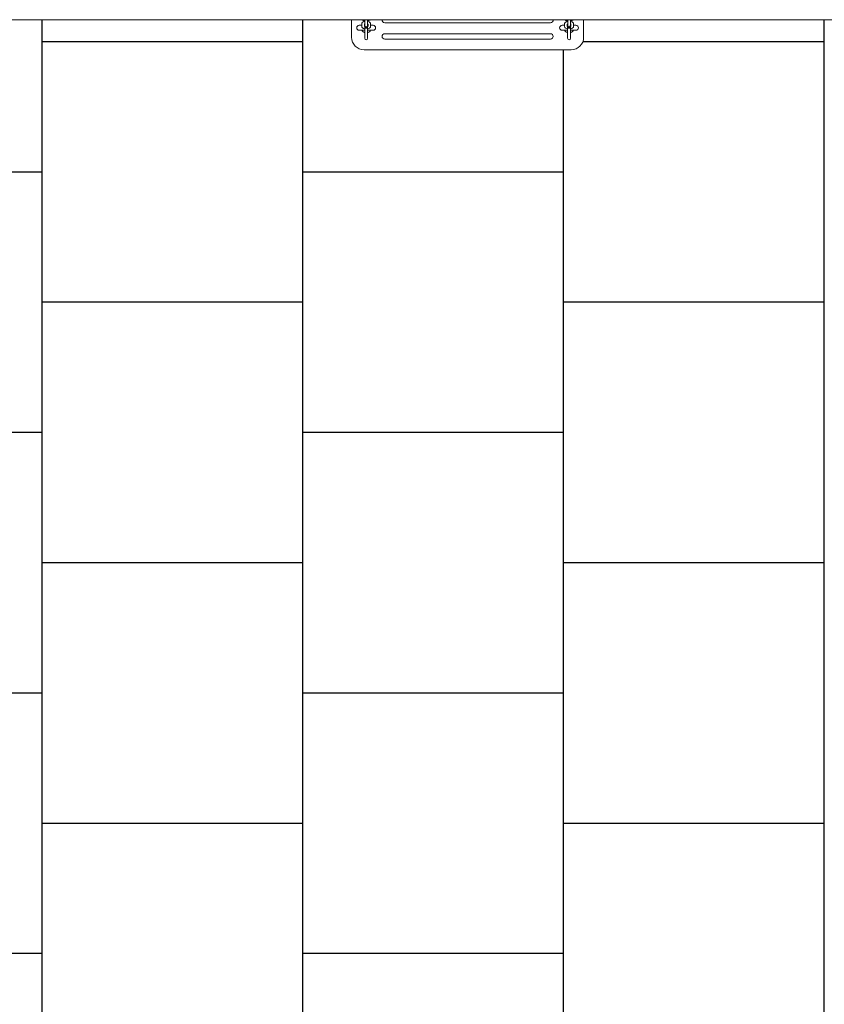
# Model space of a CAD drawing. Units: millimetres. Extents: x -513 to 3790, y -30 to 8013.
# Drawn here: x 1457 to 3000, y 1902 to 3792 of the extents above; entities that cross this region are included whole.
import ezdxf

# ---------------------------------------------------------------- set-up
doc = ezdxf.new("R2010")
doc.units = ezdxf.units.MM
doc.layers.add('GIOCO 2D', color=7, linetype='Continuous')
doc.layers.add('PIASTRE ANTI CADUTA', color=20, linetype='Continuous')

# ---------------------------------------------------------------- blocks, each defined once
blk = doc.blocks.new('AL803 PIANTA')
at = {"layer": 'GIOCO 2D', "linetype": 'Continuous', "lineweight": 0}
for p, q in [((43299.6, 3905.7), (43299.6, 949.1)), ((43299.6, 2029.9), (43266.1, 2029.9)), ((43242.1, 2005.9), (43242.1, 1608.9)), ((43263.9, 2004.7), (43283.6, 2004.7)), ((43279.4, 2004.7), (43279.4, 2015.2)), ((43283.6, 2003.1), (43283.6, 2004.7)), ((43283.6, 2004.7), (43284.6, 2004.7)), ((43284.6, 2004.7), (43284.6, 2003.1)), ((43284.6, 2004.7), (43291.2, 2004.7)), ((43286.9, 2010.4), (43291.6, 2010.4)), ((43286.9, 2005.4), (43290.9, 2005.4)), ((43288.4, 2004.4), (43289, 2004.4)), ((43288.9, 2015.2), (43288.9, 2010.4)), ((43288.9, 2005.4), (43288.9, 2004.7)), ((43289, 2004.4), (43293.7, 2004.4)), ((43293.7, 2004.4), (43299.6, 2004.4)), ((43296.4, 2004.7), (43297.2, 2004.7)), ((43283.6, 1999.2), (43263.9, 1999.2)), ((43279.4, 1988.7), (43279.4, 1999.2)), ((43283.6, 1999.2), (43284.6, 1999.2)), ((43291.2, 1999.2), (43284.6, 1999.2)), ((43290.9, 1998.4), (43286.9, 1998.4)), ((43291.6, 1993.4), (43286.9, 1993.4)), ((43289, 1999.4), (43288.4, 1999.4)), ((43288.9, 1999.2), (43288.9, 1998.4)), ((43288.9, 1993.4), (43288.9, 1988.7)), ((43289, 1999.4), (43293.7, 1999.4)), ((43299.6, 1999.4), (43293.7, 1999.4)), ((43297.2, 1999.2), (43296.4, 1999.2)), ((43262.6, 1966.4), (43262.6, 1648.4)), ((43272.6, 1648.4), (43272.6, 1966.4)), ((43293.6, 1966.4), (43293.6, 1648.4)), ((43279.4, 1615.7), (43279.4, 1626.2)), ((43288.9, 1626.2), (43288.9, 1621.4)), ((43263.9, 1615.7), (43283.6, 1615.7)), ((43283.6, 1610.2), (43263.9, 1610.2)), ((43279.4, 1599.7), (43279.4, 1610.2)), ((43284.6, 1615.7), (43283.6, 1615.7)), ((43283.6, 1611.7), (43283.6, 1610.2)), ((43284.6, 1610.2), (43283.6, 1610.2)), ((43284.6, 1615.7), (43291.2, 1615.7)), ((43284.6, 1610.2), (43284.6, 1611.7)), ((43291.2, 1610.2), (43284.6, 1610.2)), ((43286.9, 1621.4), (43291.6, 1621.4)), ((43286.9, 1616.4), (43290.9, 1616.4)), ((43290.9, 1609.4), (43286.9, 1609.4)), ((43288.4, 1615.4), (43289, 1615.4)), ((43289, 1610.4), (43288.4, 1610.4)), ((43288.9, 1616.4), (43288.9, 1615.7)), ((43288.9, 1610.2), (43288.9, 1609.4)), ((43293.7, 1615.4), (43289, 1615.4)), ((43293.7, 1610.4), (43289, 1610.4)), ((43293.7, 1615.4), (43299.6, 1615.4)), ((43299.6, 1610.4), (43293.7, 1610.4)), ((43296.4, 1615.7), (43297.2, 1615.7)), ((43297.2, 1610.2), (43296.4, 1610.2)), ((43291.6, 1604.4), (43286.9, 1604.4)), ((43288.9, 1604.4), (43288.9, 1599.7)), ((43266.1, 1584.9), (43299.6, 1584.9))]:
    blk.add_line(p, q, dxfattribs=at)
for centre, radius, start, end in [((43266.1, 2005.9), 24, 90, 180), ((43263.9, 2001.9), 2.75, 90, 270), ((43284.1, 2001.9), 9.75, 119.1554, 163.6173), ((43284.1, 2015.2), 4.75, 0, 180), ((43288.4, 2001.9), 2.5, 90, 270), ((43284.1, 2001.9), 9.75, 60.6679, 60.8446), ((43284.1, 2001.9), 9.75, 196.3827, 240.8446), ((43284.1, 1988.7), 4.75, 180, 0), ((43284.1, 2001.9), 9.75, 299.1554, 299.3321), ((43267.6, 1966.4), 5, 0, 180), ((43298.6, 1966.4), 5, 78.463, 180), ((43267.6, 1648.4), 5, 180, 0), ((43298.6, 1648.4), 5, 180, 281.537), ((43284.1, 1626.2), 4.75, 0, 180), ((43266.1, 1608.9), 24, 180, 270), ((43263.9, 1612.9), 2.75, 90, 270), ((43284.1, 1612.9), 9.75, 119.1554, 163.6173), ((43284.1, 1612.9), 9.75, 196.3827, 240.8446), ((43288.4, 1612.9), 2.5, 90, 270), ((43284.1, 1612.9), 9.75, 60.6679, 60.8446), ((43284.1, 1599.7), 4.75, 180, 0), ((43284.1, 1612.9), 9.75, 299.1554, 299.3321)]:
    blk.add_arc(centre, radius, start, end, dxfattribs=at)
for points, knots in [([(43282.1, 2004.7), (43282.1, 2005), (43282.2, 2005.3), (43282.5, 2006.4), (43282.8, 2007.2), (43283.4, 2008.3), (43283.6, 2008.6), (43284.1, 2009.2), (43284.4, 2009.5), (43285.1, 2010), (43285.7, 2010.3), (43286.5, 2010.4), (43286.7, 2010.4), (43286.9, 2010.4)], [5.108268, 5.108268, 5.108268, 5.108268, 5.245924, 5.245924, 5.632328, 5.632328, 5.831227, 5.831227, 5.988735, 5.988735, 6.21778, 6.21778, 6.283185, 6.283185, 6.283185, 6.283185]), ([(43283.6, 2003.1), (43283.6, 2003), (43283.6, 2003), (43283.6, 2002.8), (43283.6, 2002.6), (43283.6, 2002.3), (43283.6, 2002.1), (43283.6, 2001.9)], [15.13705, 15.13705, 15.13705, 15.13705, 15.275029, 15.275029, 15.784068, 15.784068, 16.293108, 16.293108, 16.293108, 16.293108]), ([(43284.6, 2001.9), (43284.6, 2002.1), (43284.6, 2002.3), (43284.6, 2002.6), (43284.6, 2002.8), (43284.6, 2003), (43284.6, 2003), (43284.6, 2003.1)], [0, 0, 0, 0, 0.509039, 0.509039, 1.018078, 1.018078, 1.156058, 1.156058, 1.156058, 1.156058]), ([(43287.2, 2004.7), (43287.2, 2004.8), (43287.3, 2004.9), (43287.4, 2005.1), (43287.4, 2005.3), (43287.5, 2005.4)], [5.3289972, 5.3289972, 5.3289972, 5.3289972, 5.4294965, 5.4294965, 5.6008909, 5.6008909, 5.6008909, 5.6008909]), ([(43290.8, 2005.7), (43290.8, 2005.7), (43290.8, 2005.7), (43290.8, 2005.7), (43290.8, 2005.6), (43290.9, 2005.5), (43291, 2005.3), (43291.1, 2005), (43291.2, 2004.8), (43291.3, 2004.5), (43291.3, 2004.4), (43291.3, 2004.4)], [0.4178405, 0.4178405, 0.4178405, 0.4178405, 0.4351193, 0.4351193, 0.5987275, 0.5987275, 0.7810099, 0.7810099, 0.9930386, 0.9930386, 1.0226548, 1.0226548, 1.0226548, 1.0226548]), ([(43291.6, 2010.4), (43292, 2010.4), (43292.5, 2010.3), (43293.3, 2010), (43293.7, 2009.7), (43294.5, 2009.1), (43294.8, 2008.7), (43295.5, 2007.5), (43295.8, 2006.7), (43296.2, 2005.4), (43296.3, 2004.9), (43296.4, 2004.4)], [6.283185, 6.283185, 6.283185, 6.283185, 6.444577, 6.444577, 6.626009, 6.626009, 6.879096, 6.879096, 7.262697, 7.262697, 7.495117, 7.495117, 7.495117, 7.495117]), ([(43297.2, 2004.4), (43297.2, 2004.8), (43297.3, 2005.2), (43297.6, 2006.4), (43297.9, 2007.2), (43298.5, 2008.3), (43298.7, 2008.6), (43299.2, 2009.1), (43299.4, 2009.3), (43299.6, 2009.5)], [5.0712537, 5.0712537, 5.0712537, 5.0712537, 5.245924, 5.245924, 5.6323285, 5.6323285, 5.8312273, 5.8312273, 5.9517902, 5.9517902, 5.9517902, 5.9517902]), ([(43286.9, 1993.4), (43286.4, 1993.4), (43286, 1993.5), (43285.1, 1993.8), (43284.7, 1994.1), (43284, 1994.7), (43283.6, 1995.2), (43282.9, 1996.3), (43282.6, 1997.1), (43282.3, 1998.3), (43282.2, 1998.7), (43282.1, 1999.2)], [3.141593, 3.141593, 3.141593, 3.141593, 3.302984, 3.302984, 3.484416, 3.484416, 3.737503, 3.737503, 4.121104, 4.121104, 4.31651, 4.31651, 4.31651, 4.31651]), ([(43283.6, 2001.9), (43283.6, 2001.7), (43283.6, 2001.5), (43283.6, 2001.2), (43283.6, 2001), (43283.6, 2000.7), (43283.6, 2000.5), (43283.6, 2000.2), (43283.6, 2000.1), (43283.6, 1999.8), (43283.6, 1999.7), (43283.6, 1999.5), (43283.6, 1999.4), (43283.6, 1999.3), (43283.6, 1999.2), (43283.6, 1999.2), (43283.6, 1999.2), (43283.6, 1999.2)], [0, 0, 0, 0, 0.509039, 0.509039, 1.018078, 1.018078, 1.527179, 1.527179, 2.03628, 2.03628, 2.545466, 2.545466, 3.054652, 3.054652, 3.563928, 3.563928, 4.073204, 4.073204, 4.073204, 4.073204]), ([(43284.6, 1999.2), (43284.6, 1999.2), (43284.6, 1999.2), (43284.6, 1999.2), (43284.6, 1999.3), (43284.6, 1999.4), (43284.6, 1999.5), (43284.6, 1999.7), (43284.6, 1999.8), (43284.6, 2000.1), (43284.6, 2000.2), (43284.6, 2000.5), (43284.6, 2000.7), (43284.6, 2001), (43284.6, 2001.2), (43284.6, 2001.5), (43284.6, 2001.7), (43284.6, 2001.9)], [12.219903, 12.219903, 12.219903, 12.219903, 12.729179, 12.729179, 13.238456, 13.238456, 13.747641, 13.747641, 14.256827, 14.256827, 14.765928, 14.765928, 15.275029, 15.275029, 15.784068, 15.784068, 16.293108, 16.293108, 16.293108, 16.293108]), ([(43287.5, 1998.4), (43287.5, 1998.5), (43287.4, 1998.5), (43287.3, 1998.8), (43287.3, 1999), (43287.2, 1999.2)], [3.8238871, 3.8238871, 3.8238871, 3.8238871, 3.9226026, 3.9226026, 4.0957807, 4.0957807, 4.0957807, 4.0957807]), ([(43291.3, 1999.4), (43291.2, 1999.2), (43291.2, 1999), (43291, 1998.6), (43291, 1998.4), (43290.8, 1998.2), (43290.8, 1998.2), (43290.8, 1998.1), (43290.8, 1998.1), (43290.8, 1998.1)], [2.1189379, 2.1189379, 2.1189379, 2.1189379, 2.2879038, 2.2879038, 2.5110363, 2.5110363, 2.6983634, 2.6983634, 2.7237521, 2.7237521, 2.7237521, 2.7237521]), ([(43296.4, 1999.4), (43296.3, 1999), (43296.3, 1998.6), (43296, 1997.4), (43295.7, 1996.6), (43295.1, 1995.5), (43294.8, 1995.2), (43294.3, 1994.6), (43294.1, 1994.3), (43293.3, 1993.8), (43292.7, 1993.5), (43291.9, 1993.4), (43291.7, 1993.4), (43291.6, 1993.4)], [8.212846, 8.212846, 8.212846, 8.212846, 8.387517, 8.387517, 8.773921, 8.773921, 8.97282, 8.97282, 9.130328, 9.130328, 9.359372, 9.359372, 9.424778, 9.424778, 9.424778, 9.424778]), ([(43299.6, 1994.3), (43299.6, 1994.3), (43299.6, 1994.3), (43299.1, 1994.7), (43298.8, 1995.2), (43298.1, 1996.3), (43297.7, 1997.1), (43297.4, 1998.4), (43297.3, 1998.9), (43297.2, 1999.4)], [3.4729877, 3.4729877, 3.4729877, 3.4729877, 3.4844164, 3.4844164, 3.7375035, 3.7375035, 4.1211044, 4.1211044, 4.3535243, 4.3535243, 4.3535243, 4.3535243]), ([(43282.1, 1615.7), (43282.1, 1616), (43282.2, 1616.3), (43282.5, 1617.4), (43282.8, 1618.2), (43283.4, 1619.3), (43283.6, 1619.6), (43284.1, 1620.2), (43284.4, 1620.5), (43285.1, 1621), (43285.7, 1621.3), (43286.5, 1621.4), (43286.7, 1621.4), (43286.9, 1621.4)], [5.108268, 5.108268, 5.108268, 5.108268, 5.245924, 5.245924, 5.632328, 5.632328, 5.831227, 5.831227, 5.988735, 5.988735, 6.21778, 6.21778, 6.283185, 6.283185, 6.283185, 6.283185]), ([(43286.9, 1604.4), (43286.4, 1604.4), (43286, 1604.5), (43285.1, 1604.8), (43284.7, 1605.1), (43284, 1605.7), (43283.6, 1606.2), (43282.9, 1607.3), (43282.6, 1608.1), (43282.3, 1609.3), (43282.2, 1609.7), (43282.1, 1610.2)], [3.141593, 3.141593, 3.141593, 3.141593, 3.302984, 3.302984, 3.484416, 3.484416, 3.737503, 3.737503, 4.121104, 4.121104, 4.31651, 4.31651, 4.31651, 4.31651]), ([(43283.6, 1612.9), (43283.6, 1613.1), (43283.6, 1613.3), (43283.6, 1613.6), (43283.6, 1613.8), (43283.6, 1614.1), (43283.6, 1614.3), (43283.6, 1614.6), (43283.6, 1614.7), (43283.6, 1615), (43283.6, 1615.1), (43283.6, 1615.3), (43283.6, 1615.4), (43283.6, 1615.5), (43283.6, 1615.6), (43283.6, 1615.6), (43283.6, 1615.7), (43283.6, 1615.7)], [0, 0, 0, 0, 0.509039, 0.509039, 1.018078, 1.018078, 1.527179, 1.527179, 2.03628, 2.03628, 2.545466, 2.545466, 3.054652, 3.054652, 3.563928, 3.563928, 4.073204, 4.073204, 4.073204, 4.073204]), ([(43283.6, 1611.7), (43283.6, 1611.8), (43283.6, 1611.8), (43283.6, 1612), (43283.6, 1612.2), (43283.6, 1612.5), (43283.6, 1612.7), (43283.6, 1612.9)], [15.13705, 15.13705, 15.13705, 15.13705, 15.275029, 15.275029, 15.784068, 15.784068, 16.293108, 16.293108, 16.293108, 16.293108]), ([(43284.6, 1615.7), (43284.6, 1615.7), (43284.6, 1615.6), (43284.6, 1615.6), (43284.6, 1615.5), (43284.6, 1615.4), (43284.6, 1615.3), (43284.6, 1615.1), (43284.6, 1615), (43284.6, 1614.7), (43284.6, 1614.6), (43284.6, 1614.3), (43284.6, 1614.1), (43284.6, 1613.8), (43284.6, 1613.6), (43284.6, 1613.3), (43284.6, 1613.1), (43284.6, 1612.9)], [12.219903, 12.219903, 12.219903, 12.219903, 12.729179, 12.729179, 13.238456, 13.238456, 13.747641, 13.747641, 14.256827, 14.256827, 14.765928, 14.765928, 15.275029, 15.275029, 15.784068, 15.784068, 16.293108, 16.293108, 16.293108, 16.293108]), ([(43284.6, 1612.9), (43284.6, 1612.7), (43284.6, 1612.5), (43284.6, 1612.2), (43284.6, 1612), (43284.6, 1611.8), (43284.6, 1611.8), (43284.6, 1611.7)], [0, 0, 0, 0, 0.509039, 0.509039, 1.018078, 1.018078, 1.156058, 1.156058, 1.156058, 1.156058]), ([(43287.2, 1615.7), (43287.2, 1615.8), (43287.3, 1615.9), (43287.4, 1616.1), (43287.4, 1616.3), (43287.5, 1616.4)], [5.3289972, 5.3289972, 5.3289972, 5.3289972, 5.4294965, 5.4294965, 5.6008909, 5.6008909, 5.6008909, 5.6008909]), ([(43287.5, 1609.4), (43287.5, 1609.5), (43287.4, 1609.5), (43287.3, 1609.8), (43287.3, 1610), (43287.2, 1610.2)], [3.8238871, 3.8238871, 3.8238871, 3.8238871, 3.9226026, 3.9226026, 4.0957807, 4.0957807, 4.0957807, 4.0957807]), ([(43290.8, 1616.7), (43290.8, 1616.7), (43290.8, 1616.7), (43290.8, 1616.7), (43290.8, 1616.6), (43290.9, 1616.5), (43291, 1616.3), (43291.1, 1616), (43291.2, 1615.8), (43291.3, 1615.5), (43291.3, 1615.4), (43291.3, 1615.4)], [0.4178405, 0.4178405, 0.4178405, 0.4178405, 0.4351193, 0.4351193, 0.5987275, 0.5987275, 0.7810099, 0.7810099, 0.9930386, 0.9930386, 1.0226548, 1.0226548, 1.0226548, 1.0226548]), ([(43291.3, 1610.4), (43291.2, 1610.2), (43291.2, 1610), (43291, 1609.6), (43291, 1609.4), (43290.8, 1609.2), (43290.8, 1609.2), (43290.8, 1609.1), (43290.8, 1609.1), (43290.8, 1609.1)], [2.1189379, 2.1189379, 2.1189379, 2.1189379, 2.2879038, 2.2879038, 2.5110363, 2.5110363, 2.6983634, 2.6983634, 2.7237521, 2.7237521, 2.7237521, 2.7237521]), ([(43291.6, 1621.4), (43292, 1621.4), (43292.5, 1621.3), (43293.3, 1621), (43293.7, 1620.7), (43294.5, 1620.1), (43294.8, 1619.7), (43295.5, 1618.5), (43295.8, 1617.7), (43296.2, 1616.4), (43296.3, 1615.9), (43296.4, 1615.4)], [0, 0, 0, 0, 0.161391, 0.161391, 0.342824, 0.342824, 0.595911, 0.595911, 0.979512, 0.979512, 1.211932, 1.211932, 1.211932, 1.211932]), ([(43296.4, 1610.4), (43296.3, 1610), (43296.3, 1609.6), (43296, 1608.4), (43295.7, 1607.6), (43295.1, 1606.5), (43294.8, 1606.2), (43294.3, 1605.6), (43294.1, 1605.3), (43293.3, 1604.8), (43292.7, 1604.5), (43291.9, 1604.4), (43291.7, 1604.4), (43291.6, 1604.4)], [1.929661, 1.929661, 1.929661, 1.929661, 2.104331, 2.104331, 2.490736, 2.490736, 2.689635, 2.689635, 2.847142, 2.847142, 3.076187, 3.076187, 3.141593, 3.141593, 3.141593, 3.141593]), ([(43297.2, 1615.4), (43297.2, 1615.8), (43297.3, 1616.2), (43297.6, 1617.4), (43297.9, 1618.2), (43298.5, 1619.3), (43298.7, 1619.6), (43299.2, 1620.1), (43299.4, 1620.3), (43299.6, 1620.5)], [5.0712537, 5.0712537, 5.0712537, 5.0712537, 5.245924, 5.245924, 5.6323285, 5.6323285, 5.8312273, 5.8312273, 5.9517902, 5.9517902, 5.9517902, 5.9517902]), ([(43299.6, 1605.3), (43299.6, 1605.3), (43299.6, 1605.3), (43299.1, 1605.7), (43298.8, 1606.2), (43298.1, 1607.3), (43297.7, 1608.1), (43297.4, 1609.4), (43297.3, 1609.9), (43297.2, 1610.4)], [3.4729877, 3.4729877, 3.4729877, 3.4729877, 3.4844164, 3.4844164, 3.7375035, 3.7375035, 4.1211044, 4.1211044, 4.3535243, 4.3535243, 4.3535243, 4.3535243])]:
    blk.add_open_spline(points, degree=3, knots=knots, dxfattribs=at)

msp = doc.modelspace()

# ---------------------------------------------------------------- linework, layer by layer
at = {"layer": 'PIASTRE ANTI CADUTA'}
for p, q in [((1500, 0), (1500, 3791.8)), ((2000, 0), (2000, 3791.8)), ((3000, 0), (3000, 3791.8)), ((1500, 3750), (2000, 3750)), ((2537, 3750), (3000, 3750)), ((2500, 0), (2500, 3734.3)), ((1000, 3500), (1500, 3500)), ((2000, 3500), (2500, 3500)), ((1500, 3250), (2000, 3250)), ((2500, 3250), (3000, 3250)), ((1000, 3000), (1500, 3000)), ((2000, 3000), (2500, 3000)), ((1500, 2750), (2000, 2750)), ((2500, 2750), (3000, 2750)), ((1000, 2500), (1500, 2500)), ((2000, 2500), (2500, 2500)), ((1500, 2250), (2000, 2250)), ((2500, 2250), (3000, 2250)), ((1000, 2000), (1500, 2000)), ((2000, 2000), (2500, 2000))]:
    msp.add_line(p, q, dxfattribs=at)

# ---------------------------------------------------------------- block references
at = {"rotation": 90}
msp.add_blockref('AL803 PIANTA', (4123.4, -39507.9), dxfattribs=at)

doc.saveas('drawing.dxf')
